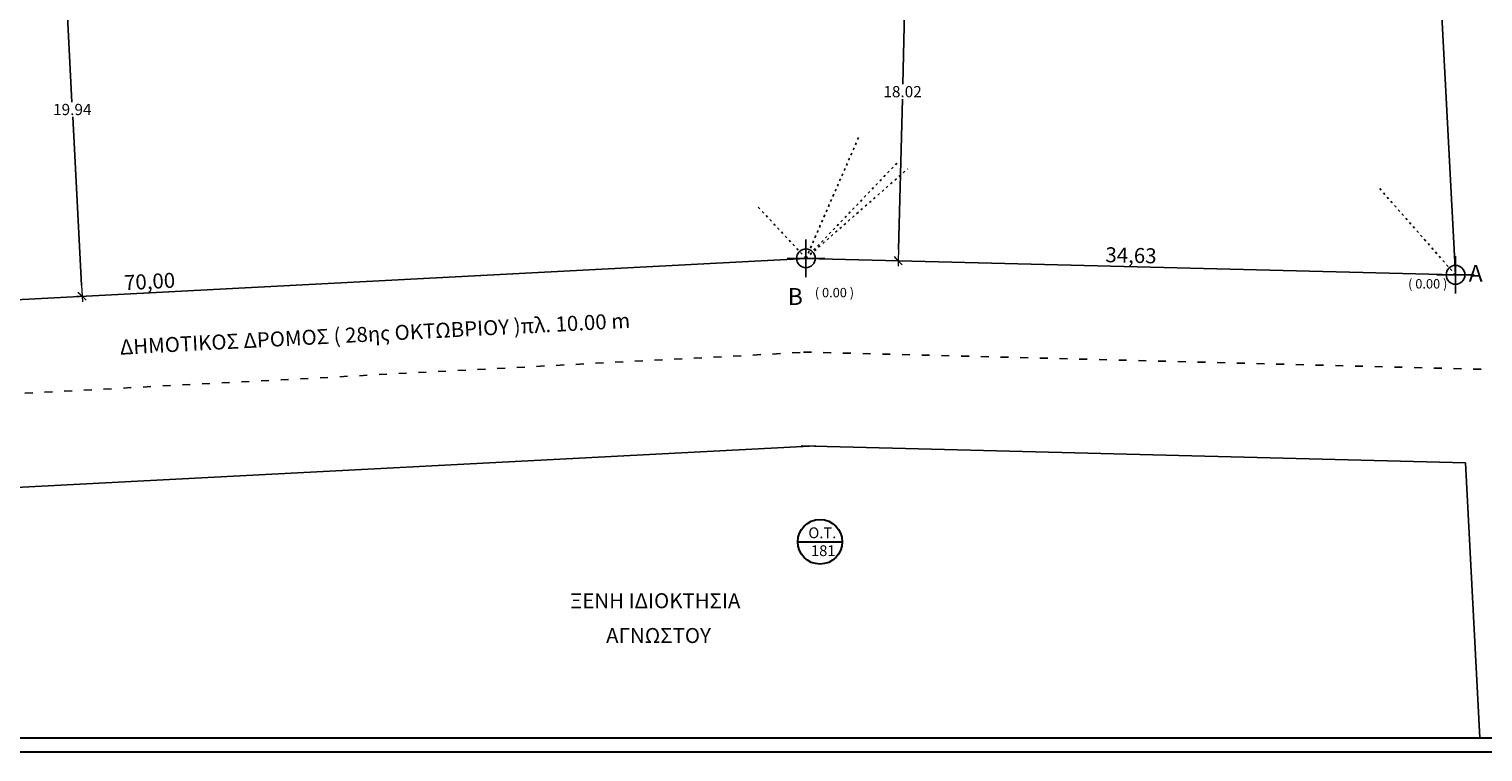
# Model space of a CAD drawing. Units: millimetres. Extents: x 191 to 403, y 195 to 309.
# Drawn here: x 244 to 322, y 195 to 234 of the extents above; entities that cross this region are included whole.
import ezdxf

# ---------------------------------------------------------------- set-up
doc = ezdxf.new("R2010")
doc.units = ezdxf.units.MM
doc.header["$LTSCALE"] = 0.5
doc.header["$PDMODE"] = 34
doc.header["$PDSIZE"] = -1
doc.linetypes.add('ACAD_ISO03W100', pattern=[30, 12, -18])
doc.linetypes.add('LC4', pattern=[0.32, 0.16, -0.16])
for name, color, linetype in [('DIAK', 150, 'LC4'), ('DIM', 22, 'Continuous'), ('VERM', 1, 'Continuous'), ('WALL', 4, 'Continuous')]:
    doc.layers.add(name, color=color, linetype=linetype)
for name, color, linetype, lineweight in [('ΔΙΑΣΤΑΣΕΙΣ', 22, 'Continuous', 13), ('ΠΙΝΑΚΙΔΑ', 4, 'Continuous', 30), ('ΤΟΙΧΟΙ', 5, 'Continuous', 60)]:
    doc.layers.add(name, color=color, linetype=linetype, lineweight=lineweight)
doc.styles.add('ARIAL', font='ARIAL.TTF')
doc.styles.get("Standard").update_dxf_attribs({"font": 'TIMES.TTF'})
doc.dimstyles.new('dim.50', dxfattribs={"dimtxt": 0.6, "dimasz": 0.6, "dimexe": 0.15, "dimexo": 0.762, "dimgap": 0.09, "dimtad": 1, "dimtih": 1, "dimtoh": 1, "dimzin": 0, "dimdsep": 46, "dimtxsty": 'Standard', "dimblk": 'dim', "dimcen": 0.09, "dimse1": 1, "dimse2": 1, "dimclrd": 256, "dimadec": 0, "dimazin": 0, "dimtfac": 1, "dimtofl": 0, "dimtmove": 0, "dimatfit": 3, "dimfxl": 0, "dimtolj": 1, "dimtzin": 0, "dimlwd": -1, "dimarcsym": 0})
doc.dimstyles.new('TOP1.200', dxfattribs={"dimtxt": 0.3, "dimasz": 2.5, "dimexe": 1.25, "dimexo": 0.625, "dimgap": 0, "dimtad": 1, "dimzin": 4, "dimtxsty": 'Standard', "dimblk": 'NONE', "dimcen": 2.5, "dimse1": 1, "dimse2": 1, "dimsd1": 1, "dimsd2": 1, "dimadec": 0, "dimazin": 0, "dimtfac": 1, "dimtmove": 0, "dimatfit": 3, "dimldrblk": 'NONE', "dimfxl": 0, "dimarcsym": 0})

# ---------------------------------------------------------------- blocks, each defined once
blk = doc.blocks.new('*D12')
at = {"layer": 'Defpoints', "color": 0, "linetype": 'ACAD_ISO03W100'}
for p in [(298.919, 245.193), (298.919, 245.193), (314.462, 227.529)]:
    blk.add_point(p, dxfattribs=at)
at = {"layer": 'DIM', "color": 0, "linetype": 'ACAD_ISO03W100', "insert": (306.925, 236.566), "char_height": 0.5, "attachment_point": 5, "rotation": 311.34513}
blk.add_mtext('23,53', dxfattribs=at)
blk = doc.blocks.new('_None')
blk = doc.blocks.new('*D15')
at = {"layer": 'Defpoints', "color": 0, "linetype": 'ACAD_ISO03W100'}
for p in [(320.702, 255.591), (288.175, 221.537), (288.175, 221.537)]:
    blk.add_point(p, dxfattribs=at)
at = {"layer": 'DIM', "color": 0, "linetype": 'ACAD_ISO03W100', "insert": (304.213, 238.779), "char_height": 0.5, "attachment_point": 5, "rotation": 46.31352}
blk.add_mtext('47,09', dxfattribs=at)
blk = doc.blocks.new('*D16')
at = {"layer": 'Defpoints', "color": 0, "linetype": 'ACAD_ISO03W100'}
for p in [(315.641, 291.88), (315.641, 291.88), (287.015, 226.065)]:
    blk.add_point(p, dxfattribs=at)
at = {"layer": 'DIM', "color": 0, "linetype": 'ACAD_ISO03W100', "insert": (301.042, 259.096), "char_height": 0.5, "attachment_point": 5, "rotation": 66.49287}
blk.add_mtext('71,77', dxfattribs=at)
blk = doc.blocks.new('*D19')
at = {"layer": 'Defpoints', "color": 0, "linetype": 'ACAD_ISO03W100'}
for p in [(222.988, 288.625), (284.361, 222.811), (284.361, 222.811)]:
    blk.add_point(p, dxfattribs=at)
at = {"layer": 'DIM', "color": 0, "linetype": 'ACAD_ISO03W100', "insert": (253.902, 255.93), "char_height": 0.5, "attachment_point": 5, "rotation": 313}
blk.add_mtext('89,99', dxfattribs=at)
blk = doc.blocks.new('*D21')
at = {"layer": 'Defpoints', "color": 0, "linetype": 'ACAD_ISO03W100'}
for p in [(318.505, 250.388), (318.505, 250.388), (320.075, 220.429)]:
    blk.add_point(p, dxfattribs=at)
at = {"layer": 'DIM', "color": 0, "linetype": 'ACAD_ISO03W100', "insert": (319.787, 235.434), "char_height": 0.8, "attachment_point": 5, "rotation": 273}
blk.add_mtext('30,00', dxfattribs=at)
blk = doc.blocks.new('*D26')
at = {"layer": 'Defpoints', "color": 0, "linetype": 'ACAD_ISO03W100'}
for p in [(285.455, 221.307), (285.455, 221.307), (215.551, 217.643)]:
    blk.add_point(p, dxfattribs=at)
at = {"layer": 'DIM', "color": 0, "linetype": 'ACAD_ISO03W100', "insert": (250.477, 219.973), "char_height": 0.8, "attachment_point": 5, "rotation": 3}
blk.add_mtext('70,00', dxfattribs=at)
blk = doc.blocks.new('*D27')
at = {"layer": 'Defpoints', "color": 0, "linetype": 'ACAD_ISO03W100'}
for p in [(285.455, 221.307), (320.075, 220.429), (320.075, 220.429)]:
    blk.add_point(p, dxfattribs=at)
at = {"layer": 'DIM', "color": 0, "linetype": 'ACAD_ISO03W100', "insert": (302.778, 221.366), "char_height": 0.8, "attachment_point": 5, "rotation": 358.54677}
blk.add_mtext('34,63', dxfattribs=at)
blk = doc.blocks.new('dim')
at = {"layer": 'ΔΙΑΣΤΑΣΕΙΣ', "ltscale": 0.2}
for p, q in [((-1, 0), (0, 0)), ((0, 0), (-0.35, -0.35)), ((0, 0), (0, 0.5)), ((0, 0), (0.35, 0.35)), ((0, 0), (0.5, 0)), ((0, 0), (0, -0.5))]:
    blk.add_line(p, q, dxfattribs=at)
blk = doc.blocks.new('*D71')
at = {"layer": 'Defpoints', "color": 0}
for p in [(290.834, 239.195), (290.377, 221.182), (290.377, 221.182)]:
    blk.add_point(p, dxfattribs=at)
at = {"layer": 'DIM'}
for p, q in [((290.818, 238.595), (290.615, 230.585)), ((290.392, 221.782), (290.595, 229.792))]:
    blk.add_line(p, q, dxfattribs=at)
at = {"layer": 'DIM', "xscale": 0.6, "yscale": 0.6, "zscale": 0.6}
for p, rotation in [((290.834, 239.195), 88.54677342446335), ((290.377, 221.182), 268.5467734244634)]:
    blk.add_blockref('dim', p, dxfattribs=dict(at, rotation=rotation))
at = {"layer": 'DIM', "color": 0, "insert": (290.605, 230.188), "char_height": 0.6, "attachment_point": 5}
blk.add_mtext('\\A1;18.02', dxfattribs=at)
blk = doc.blocks.new('*D72')
at = {"layer": 'Defpoints', "color": 0}
for p in [(245.834, 239.195), (246.877, 219.285), (246.877, 219.285)]:
    blk.add_point(p, dxfattribs=at)
at = {"layer": 'DIM'}
for p, q in [((245.865, 238.596), (246.335, 229.636)), ((246.846, 219.884), (246.376, 228.844))]:
    blk.add_line(p, q, dxfattribs=at)
at = {"layer": 'DIM', "xscale": 0.6, "yscale": 0.6, "zscale": 0.6}
for p, rotation in [((245.834, 239.195), 92.99999999999991), ((246.877, 219.285), 272.9999999999999)]:
    blk.add_blockref('dim', p, dxfattribs=dict(at, rotation=rotation))
at = {"layer": 'DIM', "color": 0, "insert": (246.355, 229.24), "char_height": 0.6, "attachment_point": 5}
blk.add_mtext('\\A1;19.94', dxfattribs=at)

msp = doc.modelspace()

# ---------------------------------------------------------------- linework, layer by layer
for p in [(285.455, 221.307), (320.075, 220.429)]:
    msp.add_point(p)
at = {"layer": 'Defpoints'}
for p in [(285.455, 221.307), (320.075, 220.429)]:
    msp.add_point(p, dxfattribs=at)
at = {"layer": 'DIAK', "linetype": 'ACAD_ISO03W100', "ltscale": 0.07}
for p, q in [((191.404, 211.371), (285.717, 216.314)), ((285.329, 216.309), (340.657, 214.905))]:
    msp.add_line(p, q, dxfattribs=at)
at = {"layer": 'DIM', "linetype": 'ACAD_ISO03W100', "ltscale": 0.02}
for p, q in [((285.455, 221.307), (288.327, 227.908)), ((285.455, 221.307), (290.369, 226.451)), ((285.455, 221.307), (290.883, 226.083)), ((320.075, 220.429), (315.982, 225.08)), ((282.917, 224.029), (285.455, 221.307))]:
    msp.add_line(p, q, dxfattribs=at)
at = {"layer": 'WALL'}
for p, q in [((318.505, 250.388), (320.075, 220.429)), ((215.551, 217.643), (285.455, 221.307)), ((285.455, 221.307), (320.075, 220.429)), ((214.314, 207.565), (285.979, 211.321)), ((285.202, 211.31), (320.6, 210.412)), ((320.6, 210.412), (321.368, 195.752))]:
    msp.add_line(p, q, dxfattribs=at)
at = {"layer": 'ΠΙΝΑΚΙΔΑ'}
for p, q in [((285.016, 206.199), (287.392, 206.199)), ((191.404, 195.752), (399.668, 195.752)), ((190.654, 195.002), (400.418, 195.002))]:
    msp.add_line(p, q, dxfattribs=at)
msp.add_circle((286.204, 206.199), 1.188, dxfattribs=at)

# ---------------------------------------------------------------- texts
for s, height, p in [('Α', 0.9, (320.777, 220.057)), ('( 0.00 )', 0.5, (317.548, 219.7)), ('Β', 0.9, (284.484, 218.822)), ('( 0.00 )', 0.5, (285.928, 219.231))]:
    msp.add_text(s, height=height).set_placement(p)
at = {"layer": 'VERM', "color": 3, "style": 'ARIAL'}
msp.add_text('ΔΗΜΟΤΙΚΟΣ ΔΡΟΜΟΣ ( 28ης ΟΚΤΩΒΡΙΟΥ )πλ. 10.00 m', height=0.8, rotation=3.01919, dxfattribs=at).set_placement((248.908, 216.169))
at = {"layer": 'ΠΙΝΑΚΙΔΑ'}
for s, p in [('Ο.Τ.', (285.585, 206.392)), ('181', (285.723, 205.439))]:
    msp.add_text(s, height=0.5752, dxfattribs=at).set_placement(p)
at = {"layer": 'ΤΟΙΧΟΙ'}
for s, p in [('ΞΕΝΗ ΙΔΙΟΚΤΗΣΙΑ', (272.883, 202.659)), ('ΑΓΝΩΣΤΟΥ', (274.804, 200.805))]:
    msp.add_text(s, height=0.8, dxfattribs=at).set_placement(p)

# ---------------------------------------------------------------- dimensions: what is measured, and where the dimension line sits
at = {"layer": 'DIM', "linetype": 'ACAD_ISO03W100', "ltscale": 0.02}
for p1, p2, override, picture, middle in [((287.015, 226.065), (315.641, 291.88), {"dimtxt": 0.5}, '*D16', (301.042, 259.096)), ((222.988, 288.625), (284.361, 222.811), {"dimtxt": 0.5}, '*D19', (253.902, 255.93)), ((320.702, 255.591), (288.175, 221.537), {"dimtxt": 0.5}, '*D15', (304.213, 238.779)), ((320.075, 220.429), (318.505, 250.388), {"dimtxt": 0.8}, '*D21', (319.787, 235.434)), ((314.462, 227.529), (298.919, 245.193), {"dimtxt": 0.5}, '*D12', (306.925, 236.566)), ((285.455, 221.307), (320.075, 220.429), {"dimtxt": 0.8}, '*D27', (302.778, 221.366)), ((215.551, 217.643), (285.455, 221.307), {"dimtxt": 0.8}, '*D26', (250.477, 219.973))]:
    dim = msp.add_aligned_dim(p1=p1, p2=p2, distance=0, dimstyle='TOP1.200', override=override, dxfattribs=at)
    dim.commit()
    dim.dimension.update_dxf_attribs({"geometry": picture, "text_midpoint": middle})
at = {"layer": 'DIM'}
for p1, p2, picture, middle in [((245.834, 239.195), (246.877, 219.285), '*D72', (246.355, 229.24)), ((290.834, 239.195), (290.377, 221.182), '*D71', (290.605, 230.188))]:
    dim = msp.add_aligned_dim(p1=p1, p2=p2, distance=0, dimstyle='dim.50', dxfattribs=at)
    dim.commit()
    dim.dimension.update_dxf_attribs({"geometry": picture, "text_midpoint": middle})

doc.saveas('drawing.dxf')
